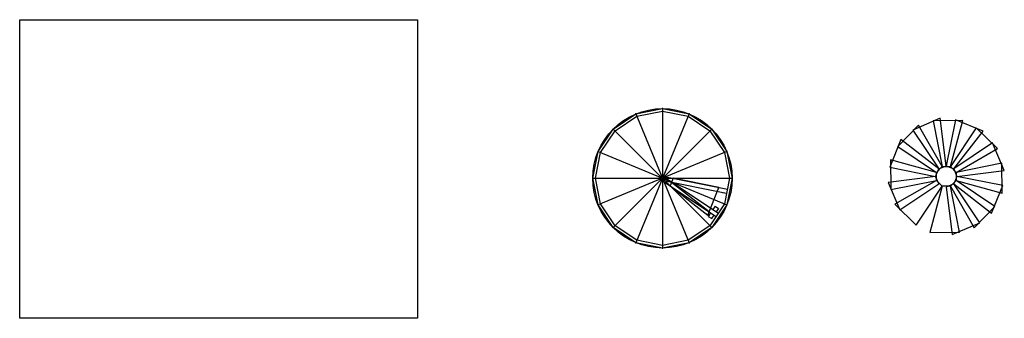
# Model space of a CAD drawing. Units: inches. Extents: x 1.3 to 13.2, y 0.4 to 4.
import ezdxf

# ---------------------------------------------------------------- set-up
doc = ezdxf.new("R2010")
doc.units = ezdxf.units.IN
doc.header["$MEASUREMENT"] = 0
doc.layers.add('cobertores', color=32, linetype='Continuous')
picture_1 = doc.add_image_def('image1.jpeg', size_in_pixel=(768, 1024))

msp = doc.modelspace()

# ---------------------------------------------------------------- linework, layer by layer
for p, q in [((8.778, 2.863), (9.421, 1.311)), ((9.421, 2.863), (8.778, 1.311)), ((8.79, 2.835), (9.099, 2.897)), ((9.099, 2.927), (9.099, 1.247)), ((9.099, 2.897), (9.409, 2.835)), ((8.527, 2.66), (8.79, 2.835)), ((9.409, 2.835), (9.672, 2.66)), ((8.351, 2.397), (8.527, 2.66)), ((8.505, 2.681), (9.693, 1.493)), ((8.505, 1.493), (9.693, 2.681)), ((9.672, 2.66), (9.847, 2.397)), ((8.29, 2.087), (8.351, 2.397)), ((9.875, 2.409), (8.323, 1.766)), ((8.323, 2.409), (9.875, 1.766)), ((9.847, 2.397), (9.909, 2.087)), ((8.259, 2.087), (9.939, 2.087)), ((8.351, 1.778), (8.29, 2.087)), ((9.092, 2.122), (9.065, 2.08)), ((9.065, 2.08), (9.745, 1.625)), ((9.08, 2.117), (9.07, 2.068)), ((9.07, 2.068), (9.873, 1.908)), ((9.08, 2.117), (9.883, 1.957)), ((9.092, 2.122), (9.773, 1.667)), ((9.909, 2.087), (9.847, 1.778)), ((9.824, 1.918), (9.873, 1.908)), ((8.527, 1.515), (8.351, 1.778)), ((9.679, 1.67), (9.651, 1.628)), ((9.847, 1.778), (9.672, 1.515)), ((9.734, 1.753), (9.707, 1.712)), ((9.734, 1.753), (9.776, 1.725)), ((9.776, 1.725), (9.748, 1.684)), ((9.651, 1.628), (9.693, 1.601)), ((9.693, 1.601), (9.721, 1.642)), ((9.704, 1.653), (9.745, 1.625)), ((8.79, 1.34), (8.527, 1.515)), ((9.672, 1.515), (9.409, 1.34)), ((9.099, 1.278), (8.79, 1.34)), ((9.409, 1.34), (9.099, 1.278))]:
    msp.add_line(p, q)
for points in [[(9.939, 2.087), (9.875, 1.766), (9.693, 1.493), (9.421, 1.311), (9.099, 1.247), (8.778, 1.311), (8.505, 1.493), (8.323, 1.766), (8.259, 2.087), (8.323, 2.409), (8.505, 2.681), (8.778, 2.863), (9.099, 2.927), (9.421, 2.863), (9.693, 2.681), (9.875, 2.409)], [(9.779, 1.978), (9.227, 2.087), (9.19, 1.997), (9.646, 1.644), (9.779, 1.978)], [(9.646, 1.644), (9.661, 1.683), (9.206, 2.035), (9.19, 1.997)]]:
    msp.add_lwpolyline(points, close=True)
at = {"elevation": 2.73}
msp.add_lwpolyline([(13.107, 1.749), (12.639, 2.061), (12.57, 1.992), (12.856, 1.492), (13.107, 1.749)], close=True, dxfattribs=at)
for radius in [0.84, 0.018, 0.015]:
    msp.add_circle((9.099, 2.087), radius)
for p in [(8.778, 2.863), (9.099, 2.927), (9.421, 2.863), (8.505, 2.681), (9.693, 2.681), (8.323, 2.409), (9.875, 2.409), (8.259, 2.087), (9.939, 2.087), (8.323, 1.766), (9.875, 1.766), (8.505, 1.493), (9.693, 1.493), (8.778, 1.311), (9.421, 1.311), (9.099, 1.247)]:
    msp.add_point(p)
at = {"layer": 'cobertores'}
for points, elevation in [([(12.118, 2.668), (12.43, 2.201), (12.521, 2.238), (12.448, 2.81), (12.118, 2.668)], 1.11), ([(12.362, 2.78), (12.472, 2.229), (12.57, 2.229), (12.721, 2.784), (12.362, 2.78)], 0.93), ([(12.631, 2.79), (12.521, 2.238), (12.612, 2.201), (12.964, 2.656), (12.631, 2.79)], 0.75), ([(11.935, 2.472), (12.403, 2.159), (12.472, 2.229), (12.186, 2.729), (11.935, 2.472)], 1.29), ([(12.883, 2.696), (12.57, 2.229), (12.639, 2.159), (13.14, 2.445), (12.883, 2.696)], 0.57), ([(11.841, 2.22), (12.393, 2.11), (12.43, 2.201), (11.975, 2.553), (11.841, 2.22)], 1.47), ([(13.079, 2.513), (12.612, 2.201), (12.649, 2.11), (13.221, 2.183), (13.079, 2.513)], 0.39), ([(11.851, 1.951), (12.403, 2.061), (12.403, 2.159), (11.847, 2.311), (11.851, 1.951)], 1.65), ([(13.191, 2.269), (12.639, 2.159), (12.639, 2.061), (13.195, 1.91), (13.191, 2.269)], 0.21), ([(11.963, 1.707), (12.43, 2.02), (12.393, 2.11), (11.821, 2.037), (11.963, 1.707)], 1.83), ([(12.16, 1.524), (12.472, 1.992), (12.403, 2.061), (11.902, 1.775), (12.16, 1.524)], 2.01), ([(12.924, 1.552), (12.612, 2.02), (12.521, 1.982), (12.594, 1.41), (12.924, 1.552)], 2.55), ([(13.201, 2), (12.649, 2.11), (12.612, 2.02), (13.067, 1.667), (13.201, 2)], 0.03), ([(12.68, 1.44), (12.57, 1.992), (12.472, 1.992), (12.321, 1.436), (12.68, 1.44)], 2.37)]:
    msp.add_lwpolyline(points, close=True, dxfattribs=dict(at, elevation=elevation))

# ---------------------------------------------------------------- referenced raster images: frames only (the image files are external)
image = msp.add_image(picture_1, insert=(6.146, 0.4), size_in_units=(3.598, 4.797), rotation=90)
image.dxf.flags = 7

doc.saveas('drawing.dxf')
